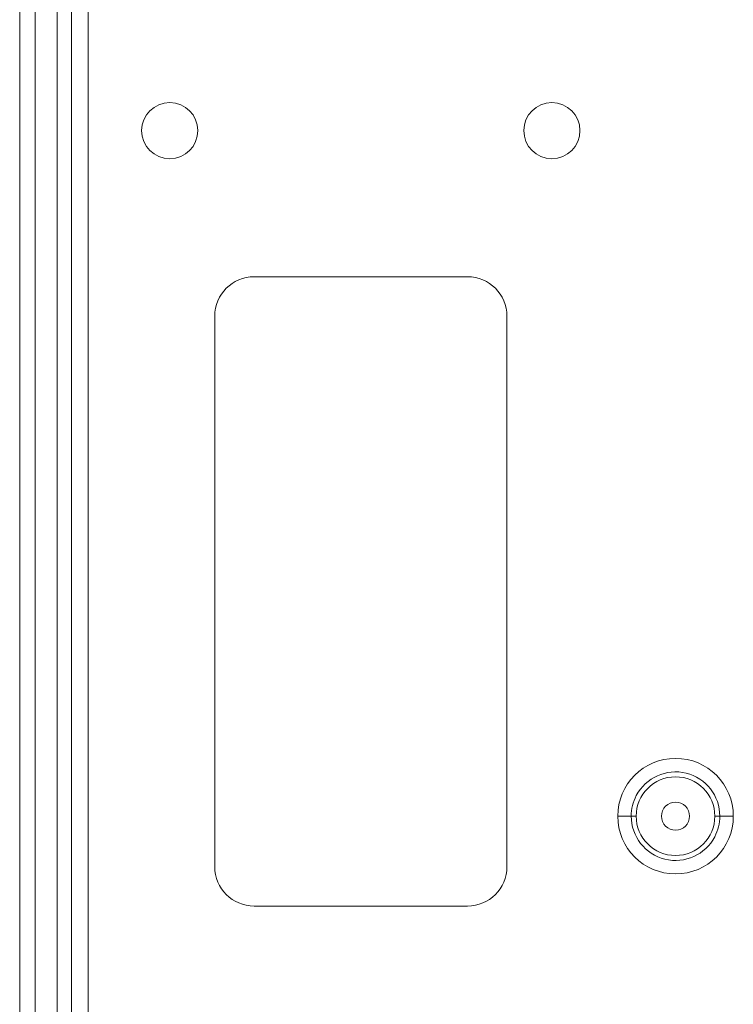
# Model space of a CAD drawing. Units: millimetres. Extents: x -5991 to 0, y 0 to 4236.
# Drawn here: x -4335 to -4272, y 2312 to 2400 of the extents above; entities that cross this region are included whole.
import ezdxf

# ---------------------------------------------------------------- set-up
doc = ezdxf.new("R2010")
doc.units = ezdxf.units.MM
doc.layers.add('Make2D$Visible$Curves', color=7, linetype='Continuous', lineweight=0, true_color=0x000000)

msp = doc.modelspace()

# ---------------------------------------------------------------- linework, layer by layer
at = {"layer": 'Make2D$Visible$Curves', "linetype": 'Continuous'}
for p, q in [((-4333.875, 3139.888), (-4333.875, 2307.888)), ((-4331.927, 2307.888), (-4331.927, 3139.888)), ((-4330.643, 2548.091), (-4330.643, 2307.888)), ((-4329.144, 2548.091), (-4329.144, 2307.888)), ((-4335.25, 2408.555), (-4335.25, 2307.888)), ((-4295.401, 2376.888), (-4314.401, 2376.888)), ((-4317.901, 2373.388), (-4317.901, 2324.388)), ((-4291.901, 2324.388), (-4291.901, 2373.388)), ((-4280.842, 2328.888), (-4282.041, 2328.888)), ((-4280.842, 2328.888), (-4280.401, 2328.888)), ((-4272.96, 2328.888), (-4273.401, 2328.888)), ((-4272.96, 2328.888), (-4271.761, 2328.888)), ((-4314.401, 2320.888), (-4295.401, 2320.888))]:
    msp.add_line(p, q, dxfattribs=at)
for centre, radius, start, end in [((-4321.901, 2389.888), 2.5, 0, 180), ((-4287.901, 2389.888), 2.5, 0, 180), ((-4321.901, 2389.888), 2.5, 180, 0), ((-4287.901, 2389.888), 2.5, 180, 0), ((-4314.401, 2373.388), 3.5, 90, 180), ((-4295.401, 2373.388), 3.5, 0, 90), ((-4276.901, 2328.888), 5.14, 0, 180), ((-4276.901, 2328.888), 3.5, 0, 180), ((-4276.901, 2328.888), 3.941, 360, 152.32078), ((-4276.901, 2328.888), 3.941, 152.32078, 180), ((-4276.901, 2328.888), 1.25, 90, 270), ((-4276.901, 2328.888), 1.25, 270, 90), ((-4276.901, 2328.888), 5.14, 180, 0), ((-4276.901, 2328.888), 3.941, 180, 332.32078), ((-4276.901, 2328.888), 3.5, 180, 0), ((-4276.901, 2328.888), 3.941, 332.32078, 360), ((-4314.401, 2324.388), 3.5, 180, 270), ((-4295.401, 2324.388), 3.5, 270, 0)]:
    msp.add_arc(centre, radius, start, end, dxfattribs=at)

doc.saveas('drawing.dxf')
